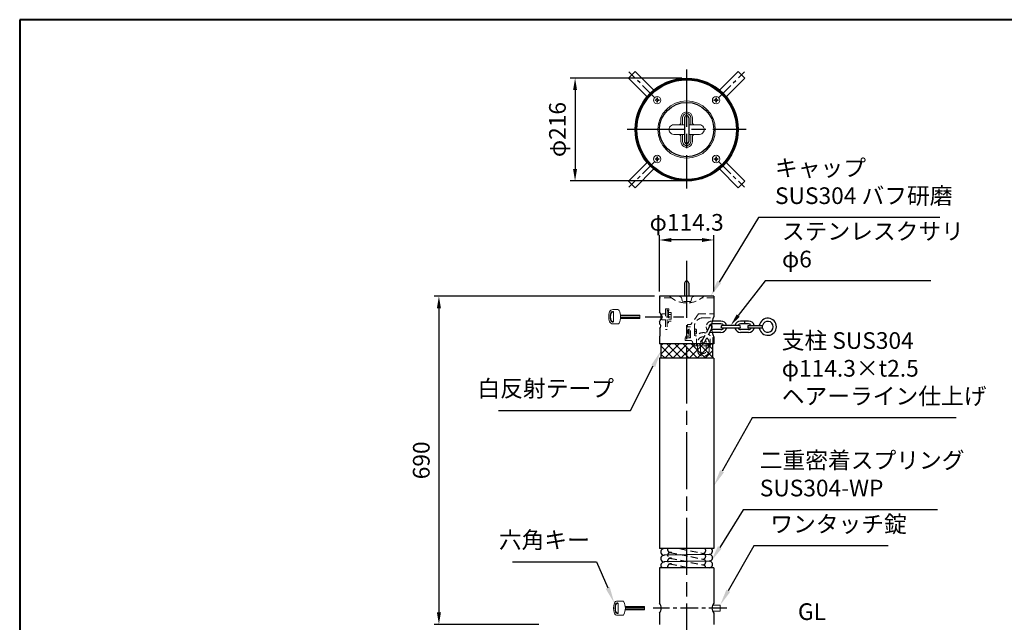
# Model space of a CAD drawing. Units: millimetres. Extents: x 200 to 4050, y 150 to 2820.
# Drawn here: x 200 to 2267, y 1554 to 2820 of the extents above; entities that cross this region are included whole.
import ezdxf

# ---------------------------------------------------------------- set-up
doc = ezdxf.new("R2010")
doc.units = ezdxf.units.MM
doc.header["$LTSCALE"] = 10
for name, pattern in [('AM_ISO02W050', [7.5, 6, -1.5]), ('AM_ISO08W050', [18, 12, -1.5, 3, -1.5]), ('CENTER2', [6, 3.75, -0.75, 0.75, -0.75]), ('HIDDEN2', [2.25, 1.5, -0.75])]:
    doc.linetypes.add(name, pattern=pattern)
for name, color, linetype, lineweight in [('AM_0', 7, 'Continuous', 30), ('AM_3', 6, 'AM_ISO02W050', 25), ('AM_5', 3, 'Continuous', 25), ('AM_6', 2, 'Continuous', 35), ('AM_7', 4, 'AM_ISO08W050', 25), ('AM_8', 1, 'Continuous', 25), ('図枠', 7, 'Continuous', 50)]:
    doc.layers.add(name, color=color, linetype=linetype, lineweight=lineweight)
doc.layers.add('LAYER002', color=7, linetype='Continuous')
doc.styles.add('ACISOTS', font='isocp.shx', dxfattribs={"height": 1, "bigfont": 'extfont.shx'})
doc.styles.get("Standard").update_dxf_attribs({"font": 'ISOCP.SHX', "bigfont": 'EXTFONT.SHX'})
doc.dimstyles.new('AM_ISO$0', dxfattribs={"dimtxt": 3.5, "dimasz": 2.5, "dimexe": 1, "dimexo": 1, "dimgap": 1.5, "dimtad": 1, "dimdsep": 46, "dimtxsty": 'Standard', "dimcen": 0, "dimclrd": 256, "dimclre": 256, "dimclrt": 2, "dimadec": 0, "dimazin": 2, "dimtp": 0.1, "dimtm": 0.1, "dimtfac": 0.71, "dimtdec": 3, "dimtmove": 0, "dimatfit": 3, "dimfxl": 0, "dimlwd": -1, "dimlwe": -1, "dimarcsym": 0})

# ---------------------------------------------------------------- blocks, each defined once
blk = doc.blocks.new('帝金図面用紙HP用')
at = {"layer": '図枠', "color": 1, "lineweight": 40}
for p, q in [((405, 282), (20, 282)), ((20, 282), (20, 15))]:
    blk.add_line(p, q, dxfattribs=at)
blk = doc.blocks.new('*D9')
at = {"layer": 'AM_5'}
for p, q in [((1532.8, 2239), (1070, 2239)), ((1080, 2214), (1080, 1575)), ((1290, 1550), (1070, 1550))]:
    blk.add_line(p, q, dxfattribs=at)
for points in [[(1075.8, 2214), (1084.2, 2214), (1080, 2239)], [(1075.8, 1575), (1084.2, 1575), (1080, 1550)]]:
    blk.add_solid(points, dxfattribs=at)
at = {"layer": 'Defpoints', "color": 0}
for p in [(1542.8, 2239), (1080, 1550), (1300, 1550)]:
    blk.add_point(p, dxfattribs=at)
at = {"layer": 'AM_5', "color": 2, "insert": (1047.5, 1894.5), "char_height": 35, "attachment_point": 5, "rotation": 90}
blk.add_mtext('690', dxfattribs=at)
blk = doc.blocks.new('*S363636')
at = {"layer": 'AM_5'}
for p, q in [((1750.5, 2404.4), (1668.2, 2268.9)), ((2131.6, 2404.4), (1750.5, 2404.4))]:
    blk.add_line(p, q, dxfattribs=at)
blk.add_trace([(1664.2, 2271.3), (1672.1, 2266.5), (1650, 2239)], dxfattribs=at)
at = {"layer": 'AM_5', "color": 2, "insert": (1785.5, 2421.9), "char_height": 35, "attachment_point": 7, "style": 'ACISOTS'}
blk.add_mtext('キャップ\\PSUS304 バフ研磨', dxfattribs=at)
blk = doc.blocks.new('*S373737')
at = {"layer": 'AM_5'}
for p, q in [((1737.5, 1983.5), (1674.3, 1871.5)), ((2165.9, 1983.5), (1737.5, 1983.5))]:
    blk.add_line(p, q, dxfattribs=at)
blk.add_trace([(1670.3, 1873.8), (1678.3, 1869.2), (1657.1, 1841)], dxfattribs=at)
at = {"layer": 'AM_5', "color": 2, "insert": (1799.6, 2001), "char_height": 35, "attachment_point": 7, "style": 'ACISOTS'}
blk.add_mtext('支柱 SUS304\\Pφ114.3×t2.5\\Pヘアーライン仕上げ', dxfattribs=at)
blk = doc.blocks.new('*S383838')
at = {"layer": 'AM_5'}
for p, q in [((1482.4, 1999.5), (1530, 2092.8)), ((1205.3, 1999.5), (1482.4, 1999.5))]:
    blk.add_line(p, q, dxfattribs=at)
blk.add_trace([(1534.1, 2090.7), (1525.9, 2094.9), (1545.8, 2124)], dxfattribs=at)
at = {"layer": 'AM_5', "color": 2, "insert": (1447.4, 2017), "char_height": 35, "attachment_point": 9, "style": 'ACISOTS'}
blk.add_mtext('白反射テープ', dxfattribs=at)
blk = doc.blocks.new('*S393939')
at = {"layer": 'AM_5'}
for p, q in [((1740.9, 1714.8), (1687.4, 1620.4)), ((2023, 1714.8), (1740.9, 1714.8))]:
    blk.add_line(p, q, dxfattribs=at)
blk.add_trace([(1683.4, 1622.7), (1691.4, 1618.2), (1670.1, 1590)], dxfattribs=at)
at = {"layer": 'AM_5', "color": 2, "insert": (1775.6, 1732.3), "char_height": 35, "attachment_point": 7, "style": 'ACISOTS'}
blk.add_mtext('ワンタッチ錠', dxfattribs=at)
blk = doc.blocks.new('*S404040')
at = {"layer": 'AM_5'}
for p, q in [((1234.1, 1681.4), (1410.5, 1681.4)), ((1410.5, 1681.4), (1434.3, 1626.5))]:
    blk.add_line(p, q, dxfattribs=at)
blk.add_trace([(1430.1, 1624.7), (1438.5, 1628.4), (1448.2, 1594.4)], dxfattribs=at)
at = {"layer": 'AM_5', "color": 2, "insert": (1396.8, 1698.9), "char_height": 35, "attachment_point": 9, "style": 'ACISOTS'}
blk.add_mtext('六角キー', dxfattribs=at)
blk = doc.blocks.new('*D21')
at = {"layer": 'AM_5'}
for p, q in [((1542.8, 2249), (1542.8, 2367.3)), ((1632.1, 2357.3), (1567.8, 2357.3)), ((1657.1, 2249), (1657.1, 2367.3))]:
    blk.add_line(p, q, dxfattribs=at)
for points in [[(1567.8, 2361.4), (1567.8, 2353.1), (1542.8, 2357.3)], [(1632.1, 2361.4), (1632.1, 2353.1), (1657.1, 2357.3)]]:
    blk.add_solid(points, dxfattribs=at)
at = {"layer": 'Defpoints', "color": 0}
for p in [(1542.8, 2357.3), (1542.8, 2239), (1657.1, 2239)]:
    blk.add_point(p, dxfattribs=at)
at = {"layer": 'AM_5', "color": 2, "insert": (1600, 2389.8), "char_height": 35, "attachment_point": 5}
blk.add_mtext('φ114.3', dxfattribs=at)
blk = doc.blocks.new('*D24')
at = {"layer": 'AM_5'}
for p, q in [((1590, 2697.2), (1355.8, 2697.2)), ((1365.8, 2672.2), (1365.8, 2506.2)), ((1590, 2481.2), (1355.8, 2481.2))]:
    blk.add_line(p, q, dxfattribs=at)
for points in [[(1361.6, 2672.2), (1369.9, 2672.2), (1365.8, 2697.2)], [(1361.6, 2506.2), (1369.9, 2506.2), (1365.8, 2481.2)]]:
    blk.add_solid(points, dxfattribs=at)
at = {"layer": 'Defpoints', "color": 0}
for p in [(1600, 2697.2), (1365.8, 2481.2), (1600, 2481.2)]:
    blk.add_point(p, dxfattribs=at)
at = {"layer": 'AM_5', "color": 2, "insert": (1333.3, 2589.2), "char_height": 35, "attachment_point": 5, "rotation": 90}
blk.add_mtext('φ216', dxfattribs=at)
blk = doc.blocks.new('*S494848')
at = {"layer": 'AM_5'}
for p, q in [((1718.5, 1790.4), (1669.5, 1711.6)), ((2126.3, 1790.4), (1718.5, 1790.4))]:
    blk.add_line(p, q, dxfattribs=at)
blk.add_trace([(1665.6, 1714.1), (1673.4, 1709.2), (1651, 1681.9)], dxfattribs=at)
at = {"layer": 'AM_5', "color": 2, "insert": (1753.5, 1807.9), "char_height": 35, "attachment_point": 7, "style": 'ACISOTS'}
blk.add_mtext('二重密着スプリング\\PSUS304-WP', dxfattribs=at)
blk = doc.blocks.new('*S5151')
at = {"layer": 'AM_5'}
for p, q in [((1765, 2271.3), (1708.3, 2198.4)), ((2112.7, 2271.3), (1765, 2271.3))]:
    blk.add_line(p, q, dxfattribs=at)
at = {"layer": 'AM_5', "linetype": 'Continuous'}
blk.add_trace([(1705, 2201), (1711.6, 2195.8), (1692.9, 2178.7)], dxfattribs=at)
at = {"layer": 'AM_5', "color": 2, "insert": (1800, 2288.8), "char_height": 35, "attachment_point": 7}
blk.add_mtext('ステンレスクサリ\\Pφ6', dxfattribs=at)

msp = doc.modelspace()

# ---------------------------------------------------------------- hatches: boundary and pattern name
at = {"layer": 'AM_8'}
h = msp.add_hatch(dxfattribs=at)
h.set_pattern_fill('_U', color=256, scale=12, angle=-45, style=0, double=1, pattern_type=0)
h.set_pattern_definition([(315, (-414.233, 3568.703), (8.48528, 8.48528), []), (45, (-414.233, 3568.703), (-8.48528, 8.48528), [])])
h.paths.add_polyline_path([(1654.15, 2139), (1545.85, 2139), (1545.85, 2109), (1654.15, 2109)])

# ---------------------------------------------------------------- linework, layer by layer
at = {"layer": 'AM_0', "lineweight": 18}
for p, q in [((1477.863, 2697.455), (1491.702, 2711.293)), ((1531.089, 2671.907), (1491.702, 2711.293)), ((1668.911, 2671.907), (1708.298, 2711.293)), ((1708.298, 2711.293), (1722.137, 2697.455)), ((1517.25, 2658.068), (1477.863, 2697.455)), ((1682.75, 2658.068), (1722.137, 2697.455)), ((1588, 2614.157), (1588, 2604.157)), ((1591.5, 2614.157), (1591.5, 2599.157)), ((1608.5, 2614.157), (1608.5, 2599.157)), ((1612, 2614.157), (1612, 2604.157)), ((1595.5, 2599.157), (1573, 2599.157)), ((1627, 2599.157), (1604.5, 2599.157)), ((1595.5, 2579.157), (1573, 2579.157)), ((1588, 2574.157), (1588, 2564.157)), ((1591.5, 2579.157), (1591.5, 2564.157)), ((1627, 2579.157), (1604.5, 2579.157)), ((1608.5, 2579.157), (1608.5, 2564.157)), ((1612, 2574.157), (1612, 2564.157)), ((1517.25, 2520.246), (1477.863, 2480.859)), ((1531.089, 2506.407), (1491.702, 2467.02)), ((1668.911, 2506.407), (1708.298, 2467.02)), ((1682.75, 2520.246), (1722.137, 2480.859)), ((1491.702, 2467.02), (1477.863, 2480.859)), ((1722.137, 2480.859), (1708.298, 2467.02)), ((1654.273, 1590), (1670.139, 1590)), ((1654.273, 1578), (1670.139, 1578)), ((1670.139, 1590), (1670.139, 1578))]:
    msp.add_line(p, q, dxfattribs=at)
at = {"layer": 'AM_0', "color": 4, "linetype": 'CENTER2'}
for p, q in [((1533.924, 2655.233), (1478.796, 2710.36)), ((1666.076, 2655.233), (1721.204, 2710.36)), ((1533.924, 2523.08), (1478.796, 2467.953)), ((1666.076, 2523.08), (1721.204, 2467.953)), ((1512.626, 2196), (1593.78, 2196))]:
    msp.add_line(p, q, dxfattribs=at)
at = {"layer": 'AM_0', "lineweight": 15}
for p, q in [((1533.628, 2651.528), (1533.628, 2650.528)), ((1534.628, 2651.528), (1533.628, 2651.528)), ((1534.628, 2650.528), (1533.628, 2650.528)), ((1538.628, 2655.528), (1537.628, 2655.528)), ((1537.628, 2655.528), (1537.628, 2654.528)), ((1537.628, 2647.528), (1537.628, 2646.528)), ((1538.628, 2646.528), (1537.628, 2646.528)), ((1538.628, 2655.528), (1538.628, 2654.528)), ((1538.628, 2647.528), (1538.628, 2646.528)), ((1542.628, 2651.528), (1541.628, 2651.528)), ((1542.628, 2650.528), (1541.628, 2650.528)), ((1542.628, 2651.528), (1542.628, 2650.528)), ((1657.372, 2651.528), (1657.372, 2650.528)), ((1658.372, 2651.528), (1657.372, 2651.528)), ((1658.372, 2650.528), (1657.372, 2650.528)), ((1662.372, 2655.528), (1661.372, 2655.528)), ((1661.372, 2655.528), (1661.372, 2654.528)), ((1661.372, 2647.528), (1661.372, 2646.528)), ((1662.372, 2646.528), (1661.372, 2646.528)), ((1662.372, 2655.528), (1662.372, 2654.528)), ((1662.372, 2647.528), (1662.372, 2646.528)), ((1666.372, 2651.528), (1665.372, 2651.528)), ((1666.372, 2650.528), (1665.372, 2650.528)), ((1666.372, 2651.528), (1666.372, 2650.528)), ((1533.628, 2527.785), (1533.628, 2526.785)), ((1534.628, 2527.785), (1533.628, 2527.785)), ((1534.628, 2526.785), (1533.628, 2526.785)), ((1538.628, 2531.785), (1537.628, 2531.785)), ((1537.628, 2531.785), (1537.628, 2530.785)), ((1537.628, 2523.785), (1537.628, 2522.785)), ((1538.628, 2522.785), (1537.628, 2522.785)), ((1538.628, 2531.785), (1538.628, 2530.785)), ((1538.628, 2523.785), (1538.628, 2522.785)), ((1542.628, 2527.785), (1541.628, 2527.785)), ((1542.628, 2526.785), (1541.628, 2526.785)), ((1542.628, 2527.785), (1542.628, 2526.785)), ((1657.372, 2527.785), (1657.372, 2526.785)), ((1658.372, 2527.785), (1657.372, 2527.785)), ((1658.372, 2526.785), (1657.372, 2526.785)), ((1662.372, 2531.785), (1661.372, 2531.785)), ((1661.372, 2531.785), (1661.372, 2530.785)), ((1661.372, 2523.785), (1661.372, 2522.785)), ((1662.372, 2522.785), (1661.372, 2522.785)), ((1662.372, 2531.785), (1662.372, 2530.785)), ((1662.372, 2523.785), (1662.372, 2522.785)), ((1666.372, 2527.785), (1665.372, 2527.785)), ((1666.372, 2526.785), (1665.372, 2526.785)), ((1666.372, 2527.785), (1666.372, 2526.785))]:
    msp.add_line(p, q, dxfattribs=at)
at = {"layer": 'AM_0'}
for p, q in [((1595.5, 2614.157), (1595.5, 2564.157)), ((1604.5, 2614.157), (1604.5, 2564.157)), ((1542.85, 2185.5), (1542.85, 2181)), ((1652.183, 2170.952), (1653.562, 2173.624)), ((1672.093, 2181), (1652.389, 2181)), ((1672.093, 2187), (1653.544, 2187)), ((1710.093, 2178), (1675.093, 2178)), ((1710.093, 2172), (1675.093, 2172)), ((1730.093, 2187), (1713.093, 2187)), ((1730.093, 2181), (1713.093, 2181)), ((1721.593, 2187), (1721.593, 2181)), ((1729.193, 2172), (1729.193, 2178)), ((1729.193, 2178), (1759.193, 2178)), ((1759.193, 2172), (1729.193, 2172)), ((1759.193, 2172), (1759.193, 2178)), ((1672.093, 2169), (1652.39, 2169)), ((1672.093, 2163), (1653.545, 2163)), ((1730.093, 2169), (1713.093, 2169)), ((1730.093, 2163), (1713.093, 2163)), ((1657.15, 1709), (1542.85, 1709)), ((1647.102, 1696.998), (1552.898, 1695.002)), ((1647.25, 1683), (1552.75, 1681)), ((1657.15, 1669), (1542.85, 1669))]:
    msp.add_line(p, q, dxfattribs=at)
at = {"layer": 'AM_0', "lineweight": 30}
for p, q in [((1595.5, 2266.5), (1595.5, 2239)), ((1604.5, 2266.5), (1604.5, 2239)), ((1542.85, 2239), (1542.85, 2206.5)), ((1657.15, 2239), (1542.85, 2239)), ((1657.15, 2239), (1657.15, 2196.543)), ((1543.85, 2171.627), (1543.85, 2155)), ((1542.85, 2155), (1543.85, 2155)), ((1542.85, 2155), (1542.85, 2139)), ((1657.15, 2153.464), (1657.15, 2139)), ((1657.15, 2139), (1542.85, 2139)), ((1545.85, 2139), (1545.85, 2109)), ((1654.15, 2139), (1654.15, 2109)), ((1542.85, 2109), (1542.85, 1709)), ((1657.15, 2109), (1542.85, 2109)), ((1657.15, 2109), (1657.15, 1709)), ((1542.85, 1669), (1542.85, 1594.5)), ((1657.15, 1669), (1657.15, 1594.5)), ((1542.85, 1573.5), (1542.85, 1550)), ((1657.15, 1573.5), (1657.15, 1550))]:
    msp.add_line(p, q, dxfattribs=at)
at = {"layer": 'AM_0', "lineweight": 20}
for p, q in [((1444.972, 2207), (1444.563, 2207)), ((1444.972, 2206), (1444.563, 2206)), ((1455.658, 2211), (1444.908, 2211)), ((1446.472, 2204.5), (1446.472, 2205.914)), ((1446.472, 2187.5), (1446.472, 2204.5)), ((1501.472, 2199.464), (1461.271, 2199.464)), ((1501.472, 2194.268), (1461.271, 2194.268)), ((1501.472, 2192.536), (1461.271, 2192.536)), ((1501.472, 2197.732), (1461.472, 2197.732)), ((1501.472, 2192.536), (1501.472, 2199.464)), ((1444.972, 2186), (1444.563, 2186)), ((1444.972, 2185), (1444.563, 2185)), ((1455.658, 2181), (1444.908, 2181)), ((1446.472, 2187.5), (1446.472, 2186.086)), ((1454.851, 1595), (1454.442, 1595)), ((1454.851, 1594), (1454.442, 1594)), ((1465.537, 1599), (1454.787, 1599)), ((1456.35, 1592.5), (1456.35, 1593.914)), ((1456.35, 1575.5), (1456.35, 1592.5)), ((1454.851, 1574), (1454.442, 1574)), ((1454.851, 1573), (1454.442, 1573)), ((1456.35, 1575.5), (1456.35, 1574.086)), ((1511.35, 1587.464), (1471.15, 1587.464)), ((1511.35, 1582.268), (1471.15, 1582.268)), ((1511.35, 1580.536), (1471.15, 1580.536)), ((1511.35, 1585.732), (1471.35, 1585.732)), ((1511.35, 1580.536), (1511.35, 1587.464)), ((1465.537, 1569), (1454.787, 1569))]:
    msp.add_line(p, q, dxfattribs=at)
at = {"layer": 'AM_0'}
for radius in [108, 106, 104.5, 57.15]:
    msp.add_circle((1600, 2589.157), radius, dxfattribs=at)
at = {"layer": 'AM_0', "lineweight": 15}
for centre in [(1538.128, 2651.028), (1661.872, 2651.028), (1538.128, 2527.285), (1661.872, 2527.285)]:
    msp.add_circle(centre, 7.9, dxfattribs=at)
at = {"layer": 'AM_0', "lineweight": 18}
msp.add_circle((1600, 2589.157), 60.15, dxfattribs=at)
at = {"layer": 'AM_0', "lineweight": 15}
for centre, start, end in [((1534.628, 2654.528), 270, 359.999982), ((1534.628, 2647.528), 359.999982, 89.999964), ((1541.628, 2654.528), 180.000018, 270), ((1541.628, 2647.528), 89.999978, 180.000028), ((1658.372, 2654.528), 270, 359.999982), ((1658.372, 2647.528), 359.999982, 89.999964), ((1665.372, 2654.528), 180.000018, 270), ((1665.372, 2647.528), 89.999978, 180.000028), ((1534.628, 2530.785), 270, 359.999982), ((1534.628, 2523.785), 359.999982, 89.999964), ((1541.628, 2530.785), 180.000018, 270), ((1541.628, 2523.785), 89.999978, 180.000028), ((1658.372, 2530.785), 270, 359.999982), ((1658.372, 2523.785), 359.999982, 89.999964), ((1665.372, 2530.785), 180.000018, 270), ((1665.372, 2523.785), 89.999978, 180.000028)]:
    msp.add_arc(centre, 3, start, end, dxfattribs=at)
at = {"layer": 'AM_0', "lineweight": 18}
for centre, radius, start, end in [((1600, 2614.157), 12, 0.000003, 180.000001), ((1600, 2614.157), 8.5, 0.000003, 180.000001), ((1573, 2589.157), 10, 89.999995, 270), ((1583, 2604.157), 5, 270, 0.000003), ((1617, 2604.157), 5, 179.999997, 270), ((1627, 2589.157), 10, 270, 90.000005), ((1583, 2574.157), 5, 0.000003, 90.000005), ((1600, 2564.157), 12, 179.999997, 0.000003), ((1600, 2564.157), 8.5, 179.999997, 0.000003), ((1617, 2574.157), 5, 89.999995, 179.999997)]:
    msp.add_arc(centre, radius, start, end, dxfattribs=at)
at = {"layer": 'AM_0'}
for centre, radius, start, end in [((1600, 2614.157), 4.5, 0.000003, 180.000001), ((1600, 2564.157), 4.5, 179.999997, 0.000003), ((1770.295, 2175), 18, 189.594068, 170.405932), ((1650.897, 2175), 3, 332.690617, 66.565711), ((1672.093, 2175), 12, 14.477512, 90), ((1672.093, 2175), 6, 30, 90), ((1675.093, 2175), 3, 90, 270), ((1672.093, 2175), 12, 270, 345.522488), ((1672.093, 2175), 6, 270, 330), ((1713.093, 2175), 12, 90, 165.522488), ((1713.093, 2175), 12, 194.477512, 270), ((1713.093, 2175), 6, 90, 150), ((1713.093, 2175), 6, 210, 270), ((1710.093, 2175), 3, 270, 90), ((1730.075, 2175), 12, 270, 345.522488), ((1730.093, 2175), 12, 14.477512, 90), ((1730.093, 2175), 6, 30, 90), ((1730.093, 2175), 6, 270, 330), ((1770.295, 2175), 11.5, 195.121665, 164.878335), ((1552.75, 1702), 7, 89.999995, 270), ((1552.75, 1688), 7, 89.999995, 270), ((1647.25, 1704), 7, 270, 45.584692), ((1647.25, 1690), 7, 270, 90.000005), ((1552.75, 1674), 7, 82.509746, 225.584683), ((1647.25, 1676), 7, 270, 90.000005)]:
    msp.add_arc(centre, radius, start, end, dxfattribs=at)
at = {"layer": 'AM_0', "lineweight": 30}
for centre, radius, start, end in [((1600, 2266.5), 4.5, 90.000009, 180.000004), ((1600, 2266.5), 4.5, 0.000003, 90.000005), ((1531.069, 2196), 15.781, 318.29109, 41.708915), ((1699.716, 2175.003), 47.705, 153.159697, 206.840298), ((1540.458, 2176), 5.543, 0.000003, 64.436383), ((1540.458, 2176), 5.543, 307.729494, 0.000003), ((1531.069, 1584), 15.781, 318.29109, 41.708915), ((1668.931, 1584), 15.781, 138.291085, 221.70891)]:
    msp.add_arc(centre, radius, start, end, dxfattribs=at)
at = {"layer": 'AM_0', "lineweight": 20}
for centre, radius, start, end in [((1466.472, 2196), 30, 159.645597, 200.354405), ((1444.908, 2204), 7, 89.999995, 159.645597), ((1466.472, 2196), 27, 162.281066, 197.718929), ((1466.472, 2196), 26, 162.281066, 197.718929), ((1444.563, 2203), 4, 89.999995, 162.281066), ((1444.563, 2203), 3, 89.999995, 162.281066), ((1444.972, 2204.5), 2.5, 70.528775, 90.000005), ((1444.972, 2204.5), 1.5, 0.000003, 90.000005), ((1445.472, 2205.914), 1, 0.000003, 70.528775), ((1455.658, 2208), 3, 26.387803, 90.000005), ((1431.472, 2196), 30, 333.612202, 26.387803), ((1444.908, 2188), 7, 200.354405, 270), ((1444.563, 2189), 4, 197.718929, 270), ((1444.563, 2189), 3, 197.718929, 270), ((1444.972, 2187.5), 1.5, 270, 0.000003), ((1444.972, 2187.5), 2.5, 270, 289.471222), ((1445.472, 2186.086), 1, 289.471222, 0.000003), ((1455.658, 2184), 3, 270, 333.612202), ((1476.35, 1584), 30, 159.645597, 200.354405), ((1454.787, 1592), 7, 89.999995, 159.645597), ((1476.35, 1584), 27, 162.281066, 197.718929), ((1476.35, 1584), 26, 162.281066, 197.718929), ((1454.442, 1591), 4, 89.999995, 162.281066), ((1454.442, 1591), 3, 89.999995, 162.281066), ((1454.851, 1592.5), 2.5, 70.528775, 90.000005), ((1454.851, 1592.5), 1.5, 0.000003, 90.000005), ((1455.35, 1593.914), 1, 0.000003, 70.528775), ((1465.537, 1596), 3, 26.387803, 90.000005), ((1441.351, 1584), 30, 333.612202, 26.387803), ((1454.787, 1576), 7, 200.354405, 270), ((1454.442, 1577), 4, 197.718929, 270), ((1454.442, 1577), 3, 197.718929, 270), ((1454.851, 1575.5), 1.5, 270, 0.000003), ((1454.851, 1575.5), 2.5, 270, 289.471222), ((1455.35, 1574.086), 1, 289.471222, 0.000003), ((1465.537, 1572), 3, 270, 333.612202)]:
    msp.add_arc(centre, radius, start, end, dxfattribs=at)
at = {"layer": 'AM_0', "lineweight": 15}
for p in [(1538.128, 2651.028), (1661.872, 2651.028), (1538.128, 2527.285), (1661.872, 2527.285)]:
    msp.add_point(p, dxfattribs=at)
at = {"layer": 'AM_3', "color": 6, "linetype": 'HIDDEN2', "lineweight": 15}
for p, q in [((1567.71, 2236), (1542.85, 2236)), ((1589.108, 2235.516), (1591.5, 2228)), ((1610.891, 2235.516), (1608.5, 2228)), ((1657.15, 2236), (1632.29, 2236)), ((1555.85, 2212.5), (1555.85, 2169)), ((1555.85, 2212.5), (1562.85, 2212.5)), ((1558.85, 2212.5), (1558.85, 2169)), ((1562.85, 2212.5), (1562.85, 2209.5)), ((1608.5, 2228), (1591.5, 2228)), ((1547.85, 2202.5), (1547.85, 2189.5)), ((1547.85, 2202.5), (1555.85, 2202.5)), ((1558.85, 2209.5), (1562.85, 2209.5)), ((1558.85, 2208.5), (1561.85, 2208.5)), ((1561.85, 2208.5), (1561.85, 2183.5)), ((1561.85, 2205), (1567.35, 2205)), ((1561.85, 2201), (1567.35, 2201)), ((1561.85, 2191), (1567.35, 2191)), ((1567.35, 2205), (1567.35, 2187)), ((1625.15, 2202.003), (1608.617, 2180.003)), ((1625.15, 2202.003), (1657.15, 2202.003)), ((1635.15, 2194.003), (1655.957, 2194.003)), ((1547.85, 2189.5), (1555.85, 2189.5)), ((1558.85, 2183.5), (1561.85, 2183.5)), ((1561.85, 2187), (1567.35, 2187)), ((1601.65, 2180.003), (1601.65, 2175.003)), ((1601.65, 2180.003), (1608.617, 2180.003)), ((1608.15, 2175.003), (1601.65, 2175.003)), ((1604.65, 2180.003), (1608.617, 2180.003)), ((1605.15, 2155.503), (1605.15, 2175.003)), ((1608.15, 2152.503), (1608.15, 2175.003)), ((1616.15, 2175.003), (1616.15, 2159.003)), ((1616.15, 2171.503), (1617.15, 2171.503)), ((1617.15, 2158.503), (1617.15, 2171.503)), ((1617.15, 2170.253), (1618.51, 2170.182)), ((1555.85, 2169), (1558.85, 2169)), ((1597.15, 2146.503), (1597.15, 2151.503)), ((1597.15, 2151.503), (1607.15, 2151.503)), ((1598.15, 2152.003), (1598.15, 2155.003)), ((1604.65, 2155.003), (1598.15, 2155.003)), ((1605.15, 2152.003), (1598.15, 2152.003)), ((1601.95, 2168.003), (1601.15, 2167.403)), ((1601.15, 2167.403), (1601.15, 2162.603)), ((1603.15, 2167.403), (1601.15, 2167.403)), ((1601.15, 2162.603), (1601.95, 2162.003)), ((1603.15, 2162.603), (1601.15, 2162.603)), ((1601.95, 2168.003), (1601.95, 2162.003)), ((1603.15, 2168.003), (1601.95, 2168.003)), ((1603.15, 2162.003), (1601.95, 2162.003)), ((1603.15, 2169.503), (1604.15, 2169.503)), ((1603.15, 2160.503), (1603.15, 2169.503)), ((1603.15, 2160.503), (1604.15, 2160.503)), ((1616.15, 2158.503), (1617.15, 2158.503)), ((1617.15, 2159.753), (1618.51, 2159.825)), ((1618.95, 2165.603), (1618.95, 2164.403)), ((1621.037, 2165.603), (1618.95, 2165.603)), ((1621.037, 2164.403), (1618.95, 2164.403)), ((1619.15, 2156.003), (1620.65, 2156.003)), ((1620.65, 2135.003), (1620.65, 2156.003)), ((1649.65, 2135.003), (1649.65, 2156.003)), ((1654.65, 2152.503), (1657.15, 2152.503)), ((1654.65, 2139), (1654.65, 2152.353)), ((1597.15, 2146.503), (1607.65, 2146.503)), ((1612.65, 2135.003), (1612.65, 2141.503)), ((1612.65, 2135.003), (1654.15, 2135.003))]:
    msp.add_line(p, q, dxfattribs=at)
at = {"layer": 'AM_3', "linetype": 'HIDDEN2'}
for p, q in [((1648.231, 2176.376), (1632.173, 2145.277)), ((1652.183, 2170.952), (1637.504, 2142.525))]:
    msp.add_line(p, q, dxfattribs=at)
at = {"layer": 'AM_3', "linetype": 'HIDDEN2', "lineweight": 15}
for p, q in [((1623.089, 2125.465), (1623.089, 2142.014)), ((1629.089, 2124.982), (1629.089, 2142.014)), ((1641.03, 2124.174), (1641.089, 2142.014)), ((1647.089, 2125.014), (1647.089, 2142.014))]:
    msp.add_line(p, q, dxfattribs=at)
at = {"layer": 'AM_3', "color": 6, "linetype": 'HIDDEN2'}
for p, q in [((1564.81, 1701.119), (1635.19, 1686.881)), ((1586.04, 1709), (1635.21, 1698.877)), ((1564.79, 1677.123), (1604.246, 1669)), ((1564.81, 1689.119), (1635.19, 1674.881))]:
    msp.add_line(p, q, dxfattribs=at)
at = {"layer": 'AM_3', "color": 6, "linetype": 'HIDDEN2', "lineweight": 15}
for centre, radius, start, end in [((1600, 2277.893), 52.893, 227.333755, 312.666245), ((1584.344, 2234), 5, 17.650127, 90.000005), ((1615.656, 2234), 5, 89.999991, 162.349863), ((1635.15, 2175.003), 19, 89.999995, 179.999997), ((1604.15, 2170.503), 1, 270, 0.000003), ((1618.389, 2167.885), 2.3, 14.259546, 86.999995), ((1604.15, 2159.503), 1, 0.000003, 90.000005), ((1604.65, 2155.503), 0.5, 270, 0.000003), ((1605.15, 2155.003), 3, 270, 0.000003), ((1607.15, 2152.503), 1, 270, 0.000003), ((1619.15, 2159.003), 3, 179.999997, 270), ((1618.389, 2162.121), 2.3, 273, 345.740453), ((1607.05, 2165.003), 14, 2.456289, 14.259546), ((1607.05, 2165.003), 14, 345.740453, 357.543716), ((1635.15, 2143.725), 19, 72.867136, 139.743385), ((1635.15, 2143.725), 19, 40.256612, 54.694378), ((1607.65, 2141.503), 5, 0.000003, 90.000005)]:
    msp.add_arc(centre, radius, start, end, dxfattribs=at)
at = {"layer": 'AM_3', "linetype": 'HIDDEN2', "lineweight": 15}
for centre, radius, start, end in [((1653.093, 2175), 12, 87.856689, 180.000364), ((1653.093, 2175), 12, 180.000364, 218.32269), ((1653.093, 2175), 6, 98.054685, 187.083258), ((1635.089, 2142.014), 12, 82.609184, 180.000005), ((1635.089, 2142.014), 12, 359.869777, 53.523436), ((1653.093, 2175), 12, 247.704868, 272.151187), ((1653.093, 2175), 6, 252.758007, 261.953191), ((1635.089, 2142.014), 6, 105.641293, 180.000005), ((1635.089, 2142.014), 6, 359.821062, 44.110435), ((1635.085, 2125.021), 12.004, 177.881873, 359.965158), ((1635.089, 2125.014), 6, 180.329944, 351.953191)]:
    msp.add_arc(centre, radius, start, end, dxfattribs=at)
at = {"layer": 'AM_3', "linetype": 'HIDDEN2'}
for centre, start, end in [((1650.897, 2175), 66.565711, 152.690617), ((1634.839, 2143.901), 152.690617, 332.690617)]:
    msp.add_arc(centre, 3, start, end, dxfattribs=at)
at = {"layer": 'AM_3', "color": 6, "linetype": 'HIDDEN2'}
for centre, radius, start, end in [((1635.15, 2143.725), 19, 40.256612, 41.803581), ((1635.15, 2143.725), 19, 40.256612, 41.803581), ((1566, 1707), 6, 160.528781, 270), ((1566, 1695), 6, 62.36169, 258.601507), ((1634, 1705), 6, 270, 41.810316), ((1634, 1693), 6, 270, 90), ((1566, 1683), 6, 62.36169, 258.601507), ((1566, 1671), 6, 61.885364, 199.471231), ((1634, 1681), 6, 270, 90), ((1634, 1669), 6, 0.000003, 78.670726)]:
    msp.add_arc(centre, radius, start, end, dxfattribs=at)
at = {"layer": 'AM_7', "color": 4}
for p, q in [((1600, 2715.203), (1600, 2465.203)), ((1475, 2590.203), (1725, 2590.203))]:
    msp.add_line(p, q, dxfattribs=at)
at = {"layer": 'AM_7'}
msp.add_line((1600, 2313.731), (1600, 642.768), dxfattribs=at)
at = {"layer": 'AM_7', "linetype": 'CENTER2'}
msp.add_line((1684.318, 1584), (1530.048, 1584), dxfattribs=at)
at = {"layer": 'LAYER002', "color": 2, "linetype": 'Continuous'}
msp.add_line((1657.15, 2153.464), (1657.15, 2152.503), dxfattribs=at)
msp.add_arc((1647.25, 1704), 7, 263.188127, 270, dxfattribs=at)
msp.add_point((1600, 2239), dxfattribs=at)
msp.add_point((1600, 2239), dxfattribs=at)
msp.add_point((1600, 2239), dxfattribs=at)
msp.add_point((1600, 2239), dxfattribs=at)

# ---------------------------------------------------------------- block references
at = {"layer": 'AM_0', "lineweight": 0, "xscale": 10, "yscale": 10, "zscale": 10}
msp.add_blockref('帝金図面用紙HP用', (0, 0), dxfattribs=at)
at = {"layer": 'AM_5'}
for name in ['*S363636', '*S5151', '*S373737', '*S383838', '*S494848', '*S393939', '*S404040']:
    msp.add_blockref(name, (0, 0), dxfattribs=at)

# ---------------------------------------------------------------- texts
at = {"layer": 'AM_6', "insert": (1833.666, 1594.2), "char_height": 35, "width": 66.33404, "attachment_point": 1}
msp.add_mtext('GL', dxfattribs=at)

# ---------------------------------------------------------------- dimensions: what is measured, and where the dimension line sits
at = {"layer": 'AM_5'}
for base, p1, p2, text, override, picture, middle in [((1365.754, 2481.208), (1600, 2697.157), (1600, 2481.208), 'φ<>', {"dimscale": 10, "dimdec": 0}, '*D24', (1333.251, 2589.182)), ((1080, 1550), (1542.85, 2239), (1300, 1550), '690', {"dimscale": 10}, '*D9', (1047.5, 1894.5))]:
    dim = msp.add_linear_dim(base=base, p1=p1, p2=p2, angle=90, text=text, dimstyle='AM_ISO$0', override=override, dxfattribs=at)
    dim.commit()
    dim.dimension.update_dxf_attribs({"geometry": picture, "text_midpoint": middle})
dim = msp.add_linear_dim(base=(1542.85, 2357.253), p1=(1657.15, 2239), p2=(1542.85, 2239), text='φ<>', dimstyle='AM_ISO$0', override={"dimscale": 10}, dxfattribs=at)
dim.commit()
dim.dimension.update_dxf_attribs({"geometry": '*D21', "text_midpoint": (1600, 2357.253), "dimtype": 160})

doc.saveas('drawing.dxf')
